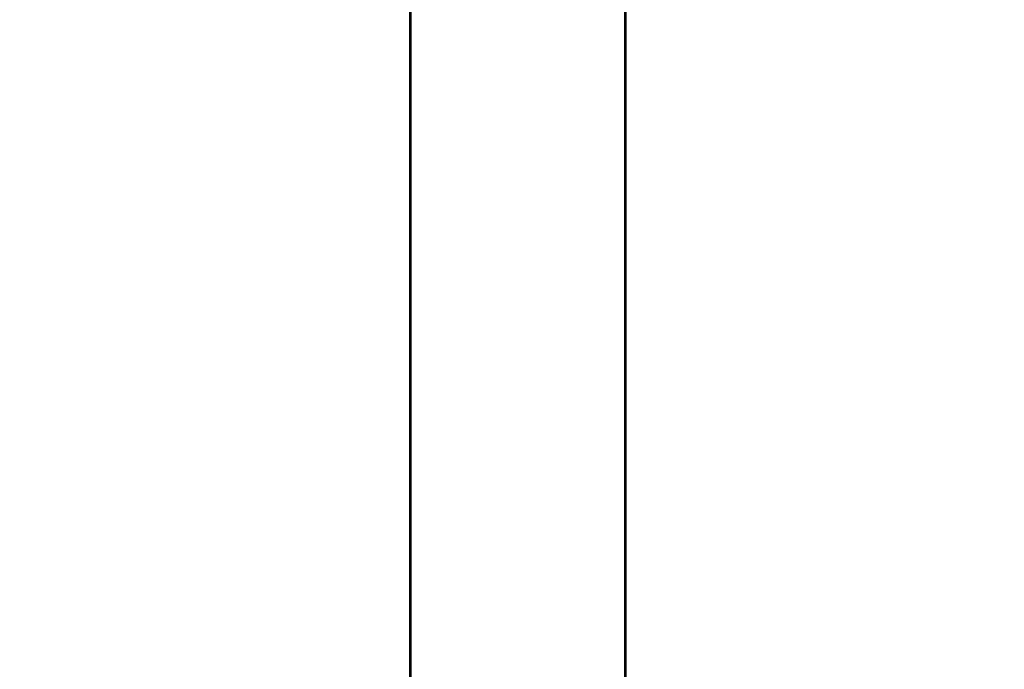
# Model space of a CAD drawing. Units: millimetres. Extents: x -5503 to 5502, y -7675 to 7677.
# Drawn here: x -190 to 176, y -405 to -163 of the extents above; entities that cross this region are included whole.
import ezdxf

# ---------------------------------------------------------------- set-up
doc = ezdxf.new("R2010")
doc.units = ezdxf.units.MM
doc.layers.add('ProfileEdges', color=7, linetype='Continuous')
doc.styles.add('arial', font='arial.ttf')
doc.dimstyles.new('IS_1-50(mm)', dxfattribs={"dimtxt": 100, "dimasz": 100, "dimexe": 10, "dimexo": 50, "dimgap": 10, "dimtad": 1, "dimdec": 0, "dimrnd": 0.5, "dimzin": 0, "dimtxsty": 'arial', "dimcen": 50, "dimclrd": 256, "dimclre": 256, "dimclrt": 256, "dimadec": 1, "dimazin": 0, "dimtfac": 1, "dimtdec": 0, "dimtmove": 0, "dimatfit": 3, "dimfxl": 1, "dimtolj": 1, "dimtzin": 0, "dimlwd": -1, "dimlwe": -1, "dimarcsym": 0})

# ---------------------------------------------------------------- blocks, each defined once
blk = doc.blocks.new('*D3')
for p, q in [((-94.94, 750.12), (-260.46, 750.12)), ((-250.46, 650.12), (-250.46, -649.88)), ((-94.94, -749.88), (-260.46, -749.88))]:
    blk.add_line(p, q)
for points in [[(-233.79, 650.12), (-267.12, 650.12), (-250.46, 750.12)], [(-267.12, -649.88), (-233.79, -649.88), (-250.46, -749.88)]]:
    blk.add_solid(points)
at = {"layer": 'Defpoints', "color": 0}
for p in [(-44.94, 750.12), (-250.46, -749.88), (-44.94, -749.88)]:
    blk.add_point(p, dxfattribs=at)
at = {"insert": (-311.51, 0.12), "char_height": 100, "attachment_point": 5, "rotation": 90, "style": 'arial'}
blk.add_mtext('\\A1;1500', dxfattribs=at)
blk = doc.blocks.new('*D4')
for p, q in [((45.06, 2250.12), (2318.12, 2250.12)), ((2308.12, 2150.12), (2308.12, -2150)), ((90, -2250), (2318.12, -2250))]:
    blk.add_line(p, q)
for points in [[(2324.78, 2150.12), (2291.45, 2150.12), (2308.12, 2250.12)], [(2291.45, -2150), (2324.78, -2150), (2308.12, -2250)]]:
    blk.add_solid(points)
at = {"layer": 'Defpoints', "color": 0}
for p in [(-4.94, 2250.12), (40, -2250), (2308.12, -2250)]:
    blk.add_point(p, dxfattribs=at)
at = {"insert": (2247.06, 0.06), "char_height": 100, "attachment_point": 5, "rotation": 90, "style": 'arial'}
blk.add_mtext('\\A1;4500', dxfattribs=at)

msp = doc.modelspace()

# ---------------------------------------------------------------- linework, layer by layer
at = {"layer": 'ProfileEdges'}
for points in [[(-44.94, -419.56, 1, 1, 0), (-44.94, 750.12, 1, 1, 0)], [(35.06, 750.12, 1, 1, 0), (35.06, -411.1, 1, 1, 0)]]:
    msp.add_lwpolyline(points, format="xyseb", dxfattribs=at)

# ---------------------------------------------------------------- dimensions: what is measured, and where the dimension line sits
for base, p1, p2, picture, middle in [((2308.12, -2250), (-4.94, 2250.12), (40, -2250), '*D4', (2247.06, 0.06)), ((-250.46, -749.88), (-44.94, 750.12), (-44.94, -749.88), '*D3', (-311.51, 0.12))]:
    dim = msp.add_linear_dim(base=base, p1=p1, p2=p2, angle=90, dimstyle='IS_1-50(mm)')
    dim.commit()
    dim.dimension.update_dxf_attribs({"geometry": picture, "text_midpoint": middle})

doc.saveas('drawing.dxf')
